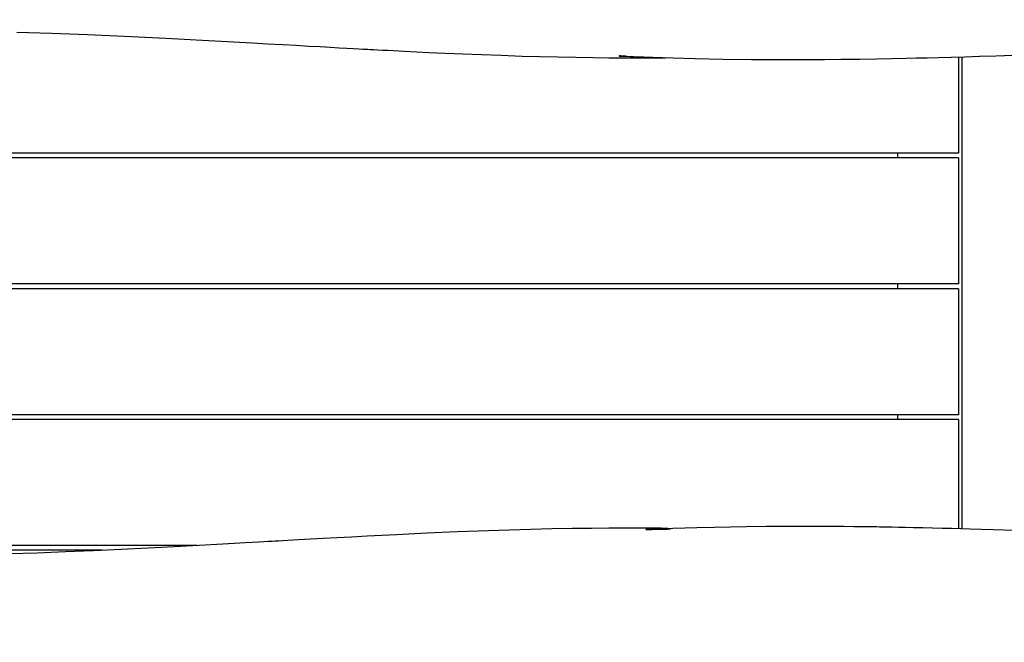
# Model space of a CAD drawing. Units: millimetres. Extents: x 663 to 2089, y -1733 to -899.
# Drawn here: x 1329 to 1406, y -1363 to -1315 of the extents above; entities that cross this region are included whole.
import ezdxf

# ---------------------------------------------------------------- set-up
doc = ezdxf.new("R2010")
doc.units = ezdxf.units.MM
doc.header["$LTSCALE"] = 20
doc.header["$PDSIZE"] = -1
doc.layers.add('VP-DIM', color=7, linetype='Continuous')
doc.layers.add('VP-EQ', color=7, linetype='Continuous', true_color=0x8a3492)
doc.dimstyles.get("Standard").update_dxf_attribs({"dimtxt": 14, "dimasz": 20, "dimexe": 20, "dimexo": 50, "dimgap": 20, "dimtad": 0, "dimdec": 0, "dimzin": 0, "dimdsep": 46, "dimtxsty": 'Standard', "dimcen": -0.09, "dimadec": 0, "dimazin": 0, "dimtfac": 1, "dimtdec": 4, "dimtofl": 0, "dimtmove": 0, "dimatfit": 3, "dimfxl": 70, "dimfxlon": 1, "dimtolj": 1, "dimtzin": 0, "dimarcsym": 0})

# ---------------------------------------------------------------- blocks, each defined once
blk = doc.blocks.new('*D31')
at = {"layer": 'Defpoints', "color": 0}
for p in [(1769.014, -919.141), (1079.49, -1323.849), (1769.014, -1323.849)]:
    blk.add_point(p, dxfattribs=at)
at = {"layer": 'VP-DIM', "color": 0, "lineweight": -2}
for p, q in [((1079.49, -989.141), (1079.49, -899.141)), ((1769.014, -989.141), (1769.014, -899.141)), ((1099.49, -919.141), (1386.752, -919.141)), ((1749.014, -919.141), (1461.752, -919.141))]:
    blk.add_line(p, q, dxfattribs=at)
at = {"layer": 'VP-DIM', "color": 0}
for points in [[(1099.49, -915.808), (1099.49, -922.474), (1079.49, -919.141)], [(1749.014, -922.474), (1749.014, -915.808), (1769.014, -919.141)]]:
    blk.add_solid(points, dxfattribs=at)
at = {"layer": 'VP-DIM', "color": 0, "insert": (1424.252, -919.141), "char_height": 14, "attachment_point": 5}
blk.add_mtext('\\A1;690', dxfattribs=at)
blk = doc.blocks.new('*D32')
at = {"layer": 'Defpoints', "color": 0}
for p in [(1229.474, -1010.872), (1229.474, -1336.443), (1619.014, -1363.254)]:
    blk.add_point(p, dxfattribs=at)
at = {"layer": 'VP-DIM', "color": 0, "lineweight": -2}
for p, q in [((1229.474, -1080.872), (1229.474, -990.872)), ((1619.014, -1080.872), (1619.014, -990.872)), ((1249.474, -1010.872), (1386.744, -1010.872)), ((1599.014, -1010.872), (1461.744, -1010.872))]:
    blk.add_line(p, q, dxfattribs=at)
at = {"layer": 'VP-DIM', "color": 0}
for points in [[(1249.474, -1007.539), (1249.474, -1014.206), (1229.474, -1010.872)], [(1599.014, -1014.206), (1599.014, -1007.539), (1619.014, -1010.872)]]:
    blk.add_solid(points, dxfattribs=at)
at = {"layer": 'VP-DIM', "color": 0, "insert": (1424.244, -1010.872), "char_height": 14, "attachment_point": 5}
blk.add_mtext('\\A1;390', dxfattribs=at)
blk = doc.blocks.new('*D33')
at = {"layer": 'Defpoints', "color": 0}
for p in [(1410.848, -1275.921), (1384.023, -1532.497), (1924.294, -1532.497)]:
    blk.add_point(p, dxfattribs=at)
at = {"layer": 'VP-DIM', "color": 0, "lineweight": -2}
for p, q in [((1854.294, -1275.921), (1944.294, -1275.921)), ((1924.294, -1295.921), (1924.294, -1365.542)), ((1924.294, -1512.497), (1924.294, -1442.876)), ((1854.294, -1532.497), (1944.294, -1532.497))]:
    blk.add_line(p, q, dxfattribs=at)
at = {"layer": 'VP-DIM', "color": 0}
for points in [[(1927.627, -1295.921), (1920.961, -1295.921), (1924.294, -1275.921)], [(1920.961, -1512.497), (1927.627, -1512.497), (1924.294, -1532.497)]]:
    blk.add_solid(points, dxfattribs=at)
at = {"layer": 'VP-DIM', "color": 0, "insert": (1924.294, -1404.209), "char_height": 14, "attachment_point": 5, "rotation": 90}
blk.add_mtext('\\A1;257', dxfattribs=at)
blk = doc.blocks.new('*D34')
at = {"layer": 'Defpoints', "color": 0}
for p in [(1464.236, -1121.141), (1371.482, -1732.497), (2069.494, -1732.497)]:
    blk.add_point(p, dxfattribs=at)
at = {"layer": 'VP-DIM', "color": 0, "lineweight": -2}
for p, q in [((1999.494, -1121.141), (2089.494, -1121.141)), ((2069.494, -1141.141), (2069.494, -1392.819)), ((2069.494, -1712.497), (2069.494, -1460.819)), ((1999.494, -1732.497), (2089.494, -1732.497))]:
    blk.add_line(p, q, dxfattribs=at)
at = {"layer": 'VP-DIM', "color": 0}
for points in [[(2072.827, -1141.141), (2066.16, -1141.141), (2069.494, -1121.141)], [(2066.16, -1712.497), (2072.827, -1712.497), (2069.494, -1732.497)]]:
    blk.add_solid(points, dxfattribs=at)
at = {"layer": 'VP-DIM', "color": 0, "insert": (2069.494, -1426.819), "char_height": 14, "attachment_point": 5, "rotation": 90}
blk.add_mtext('\\A1;611', dxfattribs=at)
blk = doc.blocks.new('rb1242 2')
at = {"color": 7, "linetype": 'Continuous', "lineweight": 25}
for p, q in [((2424.996, -1291.257), (2424.996, -1298.742)), ((2425.259, -1291.249), (2425.259, -1327.957)), ((2424.996, -1298.742), (2343.996, -1298.742)), ((2424.996, -1299.112), (2343.996, -1299.112)), ((2420.259, -1298.742), (2420.259, -1299.112)), ((2424.996, -1299.112), (2424.996, -1308.912)), ((2424.996, -1308.912), (2343.996, -1308.912)), ((2420.259, -1308.912), (2420.259, -1309.282)), ((2424.996, -1309.282), (2343.996, -1309.282)), ((2424.996, -1309.282), (2424.996, -1319.082)), ((2424.996, -1319.082), (2343.996, -1319.082)), ((2420.259, -1319.082), (2420.259, -1319.452)), ((2424.996, -1319.452), (2343.996, -1319.452)), ((2424.996, -1319.452), (2424.996, -1327.949)), ((2365.772, -1329.252), (2343.996, -1329.252)), ((2358.442, -1329.622), (2343.996, -1329.622))]:
    blk.add_line(p, q, dxfattribs=at)
at = {"color": 7, "linetype": 'Continuous', "lineweight": 25, "flags": 128}
for points in [[(2351.749, -1289.324), (2354.451, -1289.412), (2357.243, -1289.519), (2360.124, -1289.646), (2363.335, -1289.803), (2366.652, -1289.977), (2370.074, -1290.166), (2371.251, -1290.232), (2372.411, -1290.298), (2373.481, -1290.358), (2374.458, -1290.413), (2375.341, -1290.462), (2376.132, -1290.506), (2376.829, -1290.545), (2377.422, -1290.577), (2377.925, -1290.605), (2378.34, -1290.627), (2378.665, -1290.644), (2378.824, -1290.653), (2378.948, -1290.659), (2379.045, -1290.665), (2379.222, -1290.674), (2379.505, -1290.689), (2379.822, -1290.706), (2380.213, -1290.726), (2380.629, -1290.747), (2381.045, -1290.769), (2381.46, -1290.79), (2381.873, -1290.81), (2383.811, -1290.904), (2385.086, -1290.962), (2386.441, -1291.021), (2387.891, -1291.079), (2389.434, -1291.135), (2391.073, -1291.189), (2392.428, -1291.227), (2393.843, -1291.262), (2395.243, -1291.289), (2396.561, -1291.309), (2397.794, -1291.322), (2398.884, -1291.33), (2399.898, -1291.332), (2400.836, -1291.331), (2401.277, -1291.329), (2401.698, -1291.327), (2402.08, -1291.324), (2402.224, -1291.322)], [(2399.106, -1291.198), (2398.951, -1291.193), (2398.818, -1291.189), (2398.716, -1291.186), (2398.645, -1291.185), (2398.608, -1291.187), (2398.619, -1291.189), (2398.68, -1291.191), (2398.791, -1291.194), (2398.971, -1291.201), (2399.209, -1291.211), (2399.461, -1291.221), (2399.714, -1291.232), (2400.517, -1291.264), (2401.955, -1291.315), (2404.487, -1291.385), (2406.708, -1291.427), (2408.892, -1291.453), (2410.428, -1291.463), (2411.902, -1291.465), (2413.298, -1291.462), (2414.617, -1291.454), (2415.858, -1291.442), (2417.3, -1291.424), (2418.621, -1291.403), (2419.822, -1291.381), (2420.932, -1291.358), (2421.742, -1291.34), (2422.564, -1291.32), (2423.459, -1291.298), (2424.428, -1291.272), (2425.489, -1291.243), (2426.644, -1291.209), (2427.901, -1291.171), (2429.261, -1291.128)], [(2429.441, -1328.086), (2427.715, -1328.031), (2425.903, -1327.975), (2425.193, -1327.955), (2424.472, -1327.934), (2423.737, -1327.915), (2422.991, -1327.895), (2422.232, -1327.877), (2421.515, -1327.861), (2420.881, -1327.847), (2420.329, -1327.837), (2419.859, -1327.828), (2419.413, -1327.82), (2419.081, -1327.815), (2418.857, -1327.811), (2418.627, -1327.808), (2418.17, -1327.801), (2417.607, -1327.794), (2416.869, -1327.785), (2416.068, -1327.778), (2415.204, -1327.771), (2414.06, -1327.766), (2412.82, -1327.764), (2411.485, -1327.767), (2410.048, -1327.776), (2408.492, -1327.793), (2407.275, -1327.812), (2405.994, -1327.837), (2404.647, -1327.87), (2402.772, -1327.926), (2402.39, -1327.939), (2402.004, -1327.952), (2401.64, -1327.965), (2401.32, -1327.976), (2401.066, -1327.987), (2400.859, -1327.998), (2400.783, -1328.001), (2400.73, -1328.004), (2400.7, -1328.005), (2400.693, -1328.006), (2400.709, -1328.005), (2400.749, -1328.004), (2400.824, -1328.002), (2400.913, -1327.999), (2401.184, -1327.992), (2401.5, -1327.984), (2401.848, -1327.977), (2402.141, -1327.972), (2402.362, -1327.967), (2402.514, -1327.962), (2402.573, -1327.956), (2402.59, -1327.95), (2402.572, -1327.945), (2402.528, -1327.939), (2402.396, -1327.93), (2402.204, -1327.921), (2401.885, -1327.912), (2401.592, -1327.907), (2401.289, -1327.904), (2400.722, -1327.9), (2400.111, -1327.898), (2399.019, -1327.897), (2397.799, -1327.902), (2396.453, -1327.914), (2394.979, -1327.934), (2393.376, -1327.964), (2390.888, -1328.026), (2388.434, -1328.104), (2386.016, -1328.196), (2383.635, -1328.299), (2381.293, -1328.409), (2378.996, -1328.525), (2377.782, -1328.589), (2376.641, -1328.65), (2375.574, -1328.708), (2374.581, -1328.762), (2373.662, -1328.813), (2372.819, -1328.86), (2372.435, -1328.882), (2372.11, -1328.9), (2371.842, -1328.915), (2371.603, -1328.928), (2371.306, -1328.945), (2370.951, -1328.965), (2370.535, -1328.988), (2370.058, -1329.015), (2369.537, -1329.044), (2367.784, -1329.142), (2365.933, -1329.243), (2363.988, -1329.347), (2361.95, -1329.453), (2359.871, -1329.556), (2357.707, -1329.656), (2355.527, -1329.749), (2353.333, -1329.832), (2351.123, -1329.905)]]:
    blk.add_lwpolyline(points, dxfattribs=at)
blk = doc.blocks.new('rb12422 2d')
at = {"color": 1}
blk.add_blockref('rb1242 2', (-1022.973, -26.58), dxfattribs=at)

msp = doc.modelspace()

# ---------------------------------------------------------------- block references
at = {"layer": 'VP-EQ', "color": 0}
msp.add_blockref('rb12422 2d', (0, 0), dxfattribs=at)

# ---------------------------------------------------------------- dimensions: what is measured, and where the dimension line sits
at = {"layer": 'VP-DIM', "color": 0}
for base, p1, p2, picture, middle in [((1769.014, -919.141), (1079.49, -1323.849), (1769.014, -1323.849), '*D31', (1424.252, -919.141)), ((1229.474, -1010.872), (1619.014, -1363.254), (1229.474, -1336.443), '*D32', (1424.244, -1010.872))]:
    dim = msp.add_linear_dim(base=base, p1=p1, p2=p2, dimstyle='Standard', dxfattribs=at)
    dim.commit()
    dim.dimension.update_dxf_attribs({"geometry": picture, "text_midpoint": middle})
for base, p1, p2, picture, middle in [((2069.494, -1732.497), (1464.236, -1121.141), (1371.482, -1732.497), '*D34', (2069.494, -1426.819)), ((1924.294, -1532.497), (1410.848, -1275.921), (1384.023, -1532.497), '*D33', (1924.294, -1404.209))]:
    dim = msp.add_linear_dim(base=base, p1=p1, p2=p2, angle=90, dimstyle='Standard', dxfattribs=at)
    dim.commit()
    dim.dimension.update_dxf_attribs({"geometry": picture, "text_midpoint": middle})

doc.saveas('drawing.dxf')
